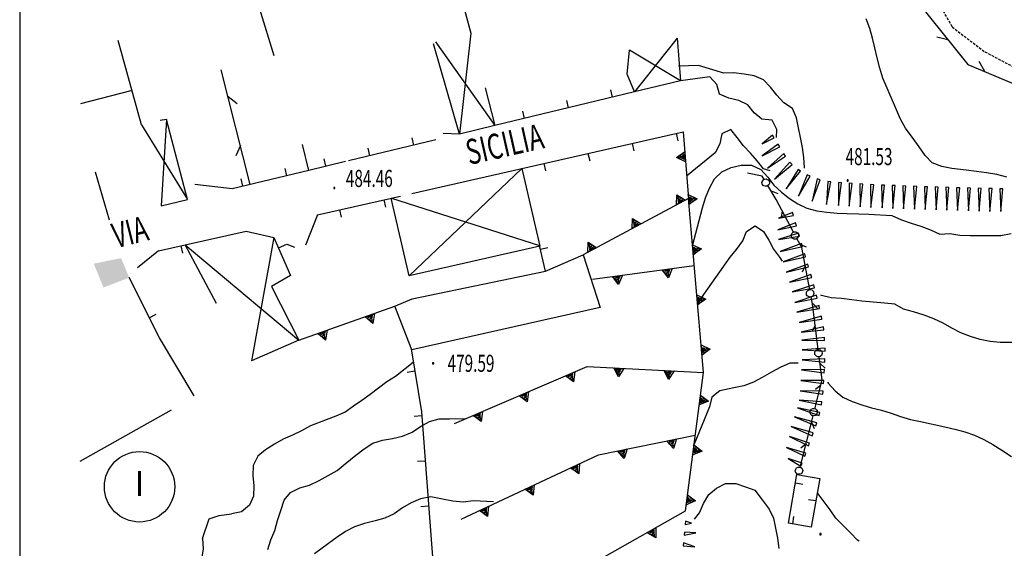
# Model space of a CAD drawing. Extents: x 1514965 to 1515745, y 4455040 to 4455729.
# Drawn here: x 1514965 to 1515063, y 4455192 to 4455244 of the extents above; entities that cross this region are included whole.
import ezdxf
from ezdxf.enums import TextEntityAlignment as Align

# ---------------------------------------------------------------- set-up
doc = ezdxf.new("R2010")
doc.units = 0
doc.header["$MEASUREMENT"] = 0
doc.linetypes.add('HIDDEN', pattern=[0.375, 0.25, -0.125])
for name, color, linetype in [('CANCELLO', 7, 'CONTINUOUS'), ('CURVA_DIRETT', 7, 'CONTINUOUS'), ('CURVA_INTERM', 7, 'CONTINUOUS'), ('DIAGONALI17', 7, 'CONTINUOUS'), ('DIVISIONE2', 7, 'CONTINUOUS'), ('DIVISIONE_FABBR', 7, 'CONTINUOUS'), ('EDIFICIO', 7, 'CONTINUOUS'), ('MURO_A_CALCE', 7, 'CONTINUOUS'), ('MURO_SOSTEG', 7, 'CONTINUOUS'), ('PUNTO_QUOTA', 7, 'CONTINUOUS'), ('QUOTA', 7, 'CONTINUOUS'), ('RETE_METALL', 7, 'CONTINUOUS'), ('SIEPE', 7, 'CONTINUOUS'), ('SOMM_SCARPAT', 7, 'CONTINUOUS'), ('STRADA_BIANCA', 7, 'CONTINUOUS'), ('TETTOIA', 7, 'CONTINUOUS'), ('TOPONOMAS', 7, 'CONTINUOUS')]:
    doc.layers.add(name, color=color, linetype=linetype)
doc.styles.add('ROMANT', font='ROMANT', dxfattribs={"height": 0.2})
doc.styles.add('TE', font='TE', dxfattribs={"height": 0.2})

# ---------------------------------------------------------------- blocks, each defined once
blk = doc.blocks.new('I')
at = {"layer": 'DIVISIONE_FABBR', "color": 2, "linetype": 'Continuous'}
blk.add_circle((0, 0), 3.5, dxfattribs=at)
at = {"layer": 'DIVISIONE_FABBR', "color": 1, "linetype": 'Continuous', "style": 'TE'}
blk.add_text('I', height=2.5, dxfattribs=at).set_placement((0, 0), align=Align.MIDDLE)
blk = doc.blocks.new('PUNTO')
at = {"layer": 'PUNTO_QUOTA', "color": 2, "linetype": 'Continuous'}
blk.add_lwpolyline([(-0.06, -0.06), (0.06, -0.06), (0.06, 0.06), (-0.06, 0.06)], close=True, dxfattribs=at)

msp = doc.modelspace()

# ---------------------------------------------------------------- linework, layer by layer
at = {"layer": 'CANCELLO', "color": 4, "linetype": 'Continuous'}
for p, q in [((1515008.41, 4455232.92), (1515006.77, 4455232.96)), ((1514985.8, 4455227.47), (1514982.09, 4455227.89)), ((1514994.29, 4455224.89), (1514993.1, 4455221.88)), ((1514978.5, 4455221.3), (1514976.41, 4455219.63))]:
    msp.add_line(p, q, dxfattribs=at)
at = {"layer": 'CURVA_DIRETT', "color": 3, "linetype": 'Continuous'}
for points in [[(1515039.92, 4455232.56), (1515039.94, 4455233.38), (1515039.5, 4455234.29), (1515038.48, 4455234.39), (1515037.69, 4455235.02), (1515037.08, 4455235.83), (1515036.17, 4455236.26), (1515035.19, 4455236.48), (1515034.26, 4455236.88), (1515033.98, 4455237.85), (1515033.3, 4455238.59), (1515030.37, 4455238.2)], [(1515003.81, 4455210.23), (1515002.03, 4455208.84), (1515001.17, 4455208.3), (1515000.35, 4455207.68), (1514999.54, 4455207.05), (1514998.71, 4455206.43), (1514997.87, 4455205.88), (1514997.04, 4455205.3), (1514996.13, 4455204.88), (1514995.16, 4455204.53), (1514993.58, 4455203.93), (1514992.71, 4455203.43), (1514991.79, 4455203), (1514990.87, 4455202.59), (1514990, 4455202.09), (1514989.13, 4455201.54), (1514988.35, 4455200.9), (1514987.91, 4455199.98), (1514987.87, 4455198.98), (1514987.96, 4455197.96), (1514987.92, 4455196.95), (1514987.52, 4455196.04), (1514986.74, 4455195.39), (1514985.75, 4455195.18)], [(1515031.78, 4455194.66), (1515032.26, 4455195.27), (1515032.68, 4455196.21), (1515033.18, 4455197.09), (1515033.95, 4455197.75), (1515034.85, 4455198.21), (1515035.88, 4455198.2), (1515036.83, 4455197.88), (1515037.77, 4455197.52), (1515038.39, 4455196.71), (1515039.18, 4455195.65), (1515039.64, 4455194.75), (1515039.81, 4455193.75), (1515040.01, 4455192.75), (1515040.14, 4455191.75)], [(1514982.86, 4455192.74), (1514983.51, 4455194.7), (1514984.5, 4455195.01), (1514985.75, 4455195.18)], [(1514982.86, 4455192.74), (1514982.93, 4455191.71), (1514982.77, 4455190.67), (1514982.42, 4455189.7), (1514982.11, 4455188.73), (1514981.75, 4455187.75), (1514981.36, 4455186.77), (1514980.81, 4455185.93), (1514980.08, 4455185.24), (1514979.21, 4455184.7), (1514978.28, 4455184.3), (1514977.29, 4455184.04), (1514976.33, 4455183.74), (1514975.32, 4455183.62), (1514974.3, 4455183.7), (1514974.21, 4455183.75)]]:
    msp.add_lwpolyline(points, dxfattribs=at)
at = {"layer": 'CURVA_INTERM', "color": 1, "linetype": 'Continuous'}
for points in [[(1515062.81, 4455228.64), (1515061.83, 4455228.91), (1515060.81, 4455229.07), (1515059.81, 4455229.21), (1515058.79, 4455229.32), (1515057.35, 4455229.49), (1515056.36, 4455229.7), (1515055.4, 4455230.05), (1515054.69, 4455230.8), (1515054.12, 4455231.66), (1515053.5, 4455232.48), (1515052.76, 4455233.5), (1515052.26, 4455234.41), (1515051.84, 4455235.34), (1515050.5, 4455238.48), (1515050.18, 4455239.48), (1515049.92, 4455240.48), (1515049.69, 4455241.47), (1515049.48, 4455242.45), (1515049.19, 4455243.42), (1515048.83, 4455244.36)], [(1515042.7, 4455229.54), (1515042.7, 4455229.59), (1515042.65, 4455230.59), (1515042.5, 4455231.58), (1515042.32, 4455232.57), (1515042.11, 4455233.55), (1515041.92, 4455234.54), (1515041.5, 4455235.45), (1515040.66, 4455236.01), (1515039.96, 4455236.77), (1515039.34, 4455237.59), (1515038.63, 4455238.3), (1515037.7, 4455238.7), (1515036.7, 4455238.87), (1515035.68, 4455239), (1515034.67, 4455238.96), (1515032.16, 4455239.74), (1515030.19, 4455239.67)], [(1515039.3, 4455229.25), (1515038.62, 4455229.46), (1515037.99, 4455230.25), (1515037.34, 4455231.03), (1515036.64, 4455231.75), (1515036.02, 4455232.57), (1515035.39, 4455233.36), (1515034.48, 4455232.94), (1515034.29, 4455231.95), (1515033.84, 4455231.04), (1515030.99, 4455228.74)], [(1515031.57, 4455221.81), (1515032.56, 4455225.59), (1515032.88, 4455226.59), (1515033.25, 4455227.55), (1515033.76, 4455228.46), (1515034.5, 4455229.17), (1515035.43, 4455229.6), (1515036.42, 4455229.84), (1515037.45, 4455229.84), (1515038.38, 4455229.41), (1515039.05, 4455228.64), (1515039.67, 4455227.85), (1515040.42, 4455227.16), (1515041.2, 4455226.53), (1515042.03, 4455225.98), (1515042.95, 4455225.57), (1515043.94, 4455225.3), (1515044.94, 4455225.16), (1515045.94, 4455225.07), (1515046.95, 4455225.03), (1515048.1, 4455225), (1515049.11, 4455224.96), (1515051.38, 4455224.82), (1515052.34, 4455224.41), (1515053.32, 4455224.05), (1515054.28, 4455223.77), (1515055.23, 4455223.4), (1515056.15, 4455222.98), (1515057.16, 4455223.05), (1515058.15, 4455222.87), (1515059.17, 4455222.84), (1515060.18, 4455222.85), (1515061.2, 4455222.83), (1515062.24, 4455222.83), (1515063.25, 4455223.04)], [(1515032.07, 4455216.09), (1515035.32, 4455220.67), (1515035.95, 4455221.46), (1515036.59, 4455222.3), (1515036.94, 4455223.25), (1515037.8, 4455223.79), (1515038.64, 4455223.23), (1515039.15, 4455222.37), (1515039.62, 4455221.48), (1515040.23, 4455220.67), (1515040.49, 4455220.29)], [(1515064.85, 4455212.2), (1515062.16, 4455212.21), (1515061.15, 4455212.3), (1515060.16, 4455212.49), (1515059.2, 4455212.82), (1515058.24, 4455213.18), (1515057.34, 4455213.62), (1515056.48, 4455214.13), (1515055.57, 4455214.56), (1515054.6, 4455214.91), (1515053.54, 4455215.25), (1515052.56, 4455215.53), (1515051.68, 4455216), (1515050.66, 4455216.12), (1515048.42, 4455216.32), (1515047.42, 4455216.45), (1515046.4, 4455216.57), (1515045.37, 4455216.66), (1515044.39, 4455216.89), (1515044.34, 4455216.92)], [(1515042.09, 4455210.15), (1515041.25, 4455210.14), (1515040.3, 4455209.74), (1515039.41, 4455209.25), (1515038.51, 4455208.73), (1515037.62, 4455208.27), (1515036.67, 4455207.89), (1515035.68, 4455207.71), (1515034.28, 4455207.42), (1515033.51, 4455206.77), (1515033.27, 4455205.8), (1515031.73, 4455202.11)], [(1515044.99, 4455208.28), (1515045.06, 4455208.16), (1515045.74, 4455207.41), (1515046.53, 4455206.78), (1515047.45, 4455206.34), (1515048.39, 4455206), (1515049.36, 4455205.7), (1515050.35, 4455205.48), (1515051.31, 4455205.19), (1515052.26, 4455204.85), (1515053.23, 4455204.56), (1515054.25, 4455204.36), (1515056.67, 4455203.84), (1515057.66, 4455203.6), (1515058.64, 4455203.32), (1515059.6, 4455202.99), (1515060.54, 4455202.58), (1515061.44, 4455202.07), (1515062.32, 4455201.52), (1515063.29, 4455200.88)], [(1514989.34, 4455191.63), (1514989.64, 4455192.6), (1514990.05, 4455193.54), (1514990.33, 4455194.52), (1514990.63, 4455195.5), (1514990.97, 4455196.55), (1514991.61, 4455197.32), (1514992.54, 4455197.77), (1514993.51, 4455198.04), (1514994.44, 4455198.48), (1514995.36, 4455198.98), (1514996.23, 4455199.5), (1514997.05, 4455200.14), (1514998.11, 4455201), (1514998.92, 4455201.63), (1514999.78, 4455202.19), (1515000.75, 4455202.51), (1515001.76, 4455202.66), (1515002.75, 4455202.89), (1515003.71, 4455203.3), (1515004.54, 4455203.87), (1515005.42, 4455204.36), (1515006.4, 4455204.61), (1515007.43, 4455204.63), (1515009.07, 4455204.66)], [(1515048.14, 4455192.47), (1515047.96, 4455192.57), (1515047.28, 4455193.31), (1515046.54, 4455194.02), (1515045.83, 4455194.75), (1515045.25, 4455195.57), (1515043.98, 4455197.3)], [(1515011.78, 4455196.39), (1515009.79, 4455196.49), (1515008.78, 4455196.34), (1515007.76, 4455196.43), (1515006.72, 4455196.65), (1515005.57, 4455196.86), (1515004.54, 4455196.69), (1515003.6, 4455196.29), (1515002.74, 4455195.77), (1515001.9, 4455195.18), (1515000.99, 4455194.74), (1515000.01, 4455194.5), (1514998.95, 4455194.21), (1514997.97, 4455193.89), (1514997.07, 4455193.43), (1514996.23, 4455192.86), (1514995.4, 4455192.23), (1514993.99, 4455191.2)]]:
    msp.add_lwpolyline(points, dxfattribs=at)
at = {"layer": 'DIAGONALI17', "color": 4, "linetype": 'Continuous'}
for p, q in [((1515006.02, 4455242.08), (1515011.93, 4455233.76)), ((1515009.55, 4455242.93), (1515008.41, 4455232.92)), ((1515030.06, 4455242.46), (1515025.82, 4455237.11)), ((1515030.37, 4455238.2), (1515025.31, 4455241.25)), ((1514979.27, 4455234.36), (1514978.74, 4455225.77)), ((1514976.81, 4455233.84), (1514981.36, 4455226.4)), ((1515014.6, 4455229.5), (1515003.39, 4455218.83)), ((1515001.65, 4455226.56), (1515016.36, 4455221.86)), ((1514989.95, 4455222.64), (1514987.73, 4455210.4)), ((1514981.14, 4455221.9), (1514992.43, 4455212.43))]:
    msp.add_line(p, q, dxfattribs=at)
at = {"layer": 'DIVISIONE2', "color": 7, "linetype": 'Continuous'}
for p, q in [((1515007.59, 4455250.2), (1515009.55, 4455242.93)), ((1514988.54, 4455245.35), (1514989.95, 4455240.73)), ((1514976.81, 4455233.84), (1514974.49, 4455242.23)), ((1514970.75, 4455235.95), (1514975.75, 4455237.25)), ((1514972.19, 4455229.16), (1514973.58, 4455224.39)), ((1514982.02, 4455206.9), (1514978.58, 4455212.66)), ((1514979.73, 4455205.5), (1514970.65, 4455200.39))]:
    msp.add_line(p, q, dxfattribs=at)
at = {"layer": 'DIVISIONE2', "linetype": 'Continuous'}
msp.add_lwpolyline([(1514964.684, 4455039.508), (1515745.387, 4455039.508), (1515745.387, 4455687.962), (1514964.684, 4455687.962)], close=True, dxfattribs=at)
at = {"layer": 'EDIFICIO', "color": 7, "linetype": 'Continuous'}
msp.add_lwpolyline([(1515001.98, 4455215.81), (1515003.7, 4455216.55), (1515016.95, 4455219.29), (1515020.69, 4455220.91), (1515022.38, 4455215.68), (1515003.67, 4455211.47)], close=True, dxfattribs=at)
msp.add_solid([(1514973.01, 4455217.68), (1514975.58, 4455218.65), (1514972.05, 4455220.04), (1514974.77, 4455220.59)], dxfattribs=at)
at = {"layer": 'MURO_A_CALCE', "linetype": 'Continuous'}
for p, q in [((1515023.63, 4455236.58), (1515023.46, 4455237.31)), ((1515025.82, 4455237.11), (1515011.93, 4455233.76)), ((1515019.26, 4455235.53), (1515019.08, 4455236.26)), ((1515014.88, 4455234.47), (1515014.71, 4455235.2)), ((1515006.06, 4455232.35), (1514997.38, 4455230.26)), ((1515003.87, 4455231.82), (1515003.7, 4455232.55)), ((1515014.6, 4455229.5), (1515030.63, 4455233.14)), ((1515029.96, 4455232.99), (1515030.13, 4455232.26)), ((1514999.5, 4455230.77), (1514999.32, 4455231.5)), ((1515025.57, 4455231.99), (1515025.74, 4455231.26)), ((1514995.12, 4455229.72), (1514994.95, 4455230.45)), ((1515021.18, 4455230.99), (1515021.35, 4455230.26)), ((1514991.24, 4455228.78), (1514991.07, 4455229.51)), ((1515016.79, 4455230), (1515016.96, 4455229.27)), ((1514993.43, 4455229.31), (1514985.8, 4455227.47)), ((1514986.87, 4455227.73), (1514986.69, 4455228.46)), ((1514994.29, 4455224.88), (1515001.65, 4455226.56)), ((1515000.87, 4455226.38), (1515001.04, 4455225.65)), ((1514996.48, 4455225.38), (1514996.65, 4455224.65)), ((1514978.5, 4455221.3), (1514981.14, 4455221.9)), ((1514980.69, 4455221.8), (1514980.86, 4455221.07)), ((1515016.95, 4455219.29), (1515016.36, 4455221.86)), ((1515016.45, 4455221.48), (1515017.18, 4455221.65)), ((1514978.58, 4455212.66), (1514975.58, 4455218.65)), ((1514977.57, 4455214.67), (1514978.24, 4455215.01)), ((1515003.96, 4455209.36), (1515003.22, 4455209.24)), ((1515004.65, 4455204.92), (1515003.9, 4455204.86)), ((1515004.99, 4455200.43), (1515004.24, 4455200.37)), ((1515041.81, 4455198.27), (1515042.55, 4455198.14)), ((1515043.83, 4455196.46), (1515043.09, 4455196.59)), ((1515005.33, 4455195.94), (1515004.58, 4455195.88)), ((1515041.53, 4455194.19), (1515041.66, 4455194.93))]:
    msp.add_line(p, q, dxfattribs=at)
for points in [[(1514997.06, 4455230.18), (1514993.43, 4455229.31), (1514992.79, 4455231.89)], [(1514990.4, 4455221.62), (1514991.25, 4455221.99), (1514992, 4455221.68)], [(1515003.59, 4455211.58), (1515004.62, 4455205.32), (1515005.98, 4455187.39), (1515003.83, 4455186.8)], [(1515044.22, 4455198.68), (1515043.37, 4455193.87), (1515041.1, 4455194.27), (1515041.95, 4455199.08), (1515044.22, 4455198.68)]]:
    msp.add_lwpolyline(points, dxfattribs=at)
at = {"layer": 'MURO_SOSTEG', "linetype": 'Continuous'}
for p, q in [((1515021.63, 4455218.49), (1515031.74, 4455219.86)), ((1514992.43, 4455212.43), (1515001.98, 4455215.81))]:
    msp.add_line(p, q, dxfattribs=at)
for points in [[(1515030.63, 4455233.14), (1515031.17, 4455226.5), (1515020.69, 4455220.91)], [(1515004.9, 4455184.49), (1515006.35, 4455181.61), (1515030.87, 4455195.48), (1515032.66, 4455209.23), (1515031.17, 4455226.5)], [(1515007.92, 4455204.16), (1515021.09, 4455209.82), (1515032.66, 4455209.23)], [(1515008.57, 4455194.65), (1515022.24, 4455201.05), (1515031.85, 4455203)]]:
    msp.add_lwpolyline(points, dxfattribs=at)
for points in [[(1515030.87, 4455230.15), (1515029.97, 4455230.58), (1515030.79, 4455231.15), (1515030.15, 4455230.59), (1515030.36, 4455230.53), (1515030.46, 4455230.75), (1515030.55, 4455230.44), (1515030.63, 4455230.88), (1515030.71, 4455230.39), (1515030.74, 4455230.94)], [(1515029.99, 4455225.87), (1515030.02, 4455226.87), (1515030.87, 4455226.34), (1515030.11, 4455226.71), (1515030.13, 4455226.49), (1515030.38, 4455226.48), (1515030.13, 4455226.29), (1515030.57, 4455226.38), (1515030.14, 4455226.11), (1515030.66, 4455226.31)], [(1515031.14, 4455226.9), (1515032.05, 4455226.48), (1515031.22, 4455225.91), (1515031.86, 4455226.46), (1515031.65, 4455226.53), (1515031.55, 4455226.31), (1515031.46, 4455226.61), (1515031.38, 4455226.17), (1515031.3, 4455226.67), (1515031.27, 4455226.11)], [(1515025.58, 4455223.52), (1515025.61, 4455224.52), (1515026.46, 4455223.99), (1515025.7, 4455224.35), (1515025.72, 4455224.14), (1515025.96, 4455224.13), (1515025.72, 4455223.93), (1515026.15, 4455224.03), (1515025.73, 4455223.76), (1515026.25, 4455223.96)], [(1515021.17, 4455221.16), (1515021.2, 4455222.17), (1515022.05, 4455221.63), (1515021.29, 4455222), (1515021.31, 4455221.79), (1515021.55, 4455221.78), (1515021.31, 4455221.58), (1515021.74, 4455221.68), (1515021.32, 4455221.41), (1515021.84, 4455221.6)], [(1515031.57, 4455221.92), (1515032.47, 4455221.5), (1515031.65, 4455220.93), (1515032.29, 4455221.48), (1515032.08, 4455221.54), (1515031.98, 4455221.32), (1515031.89, 4455221.63), (1515031.81, 4455221.19), (1515031.73, 4455221.68), (1515031.7, 4455221.13)], [(1515029.56, 4455219.56), (1515029.18, 4455218.63), (1515028.57, 4455219.43), (1515029.15, 4455218.82), (1515029.21, 4455219.03), (1515028.98, 4455219.12), (1515029.28, 4455219.22), (1515028.84, 4455219.29), (1515029.33, 4455219.39), (1515028.77, 4455219.39)], [(1515024.6, 4455218.89), (1515024.22, 4455217.96), (1515023.61, 4455218.76), (1515024.2, 4455218.15), (1515024.25, 4455218.36), (1515024.03, 4455218.45), (1515024.33, 4455218.55), (1515023.88, 4455218.61), (1515024.37, 4455218.72), (1515023.82, 4455218.72)], [(1515031.99, 4455216.94), (1515032.9, 4455216.52), (1515032.08, 4455215.94), (1515032.72, 4455216.5), (1515032.51, 4455216.56), (1515032.41, 4455216.34), (1515032.32, 4455216.65), (1515032.24, 4455216.21), (1515032.16, 4455216.7), (1515032.13, 4455216.15)], [(1514999.97, 4455215.1), (1514999.79, 4455214.11), (1514999.03, 4455214.77), (1514999.73, 4455214.29), (1514999.74, 4455214.51), (1514999.5, 4455214.55), (1514999.77, 4455214.71), (1514999.32, 4455214.68), (1514999.78, 4455214.88), (1514999.24, 4455214.77)], [(1514995.26, 4455213.43), (1514995.08, 4455212.44), (1514994.32, 4455213.1), (1514995.01, 4455212.62), (1514995.02, 4455212.84), (1514994.78, 4455212.88), (1514995.06, 4455213.04), (1514994.61, 4455213.01), (1514995.07, 4455213.22), (1514994.53, 4455213.1)], [(1515032.42, 4455211.96), (1515033.33, 4455211.54), (1515032.51, 4455210.96), (1515033.15, 4455211.52), (1515032.94, 4455211.58), (1515032.84, 4455211.36), (1515032.75, 4455211.67), (1515032.67, 4455211.23), (1515032.59, 4455211.72), (1515032.56, 4455211.17)], [(1515019.86, 4455209.29), (1515019.75, 4455208.3), (1515018.94, 4455208.9), (1515019.67, 4455208.47), (1515019.67, 4455208.69), (1515019.43, 4455208.71), (1515019.69, 4455208.89), (1515019.25, 4455208.83), (1515019.69, 4455209.07), (1515019.16, 4455208.91)], [(1515024.75, 4455209.63), (1515024.21, 4455208.79), (1515023.75, 4455209.68), (1515024.22, 4455208.98), (1515024.31, 4455209.18), (1515024.1, 4455209.31), (1515024.42, 4455209.35), (1515023.99, 4455209.49), (1515024.49, 4455209.51), (1515023.95, 4455209.6)], [(1515029.74, 4455209.38), (1515029.2, 4455208.54), (1515028.75, 4455209.43), (1515029.21, 4455208.73), (1515029.3, 4455208.92), (1515029.1, 4455209.05), (1515029.41, 4455209.1), (1515028.99, 4455209.24), (1515029.49, 4455209.25), (1515028.94, 4455209.35)], [(1515015.27, 4455207.32), (1515015.15, 4455206.32), (1515014.35, 4455206.92), (1515015.08, 4455206.5), (1515015.07, 4455206.71), (1515014.83, 4455206.74), (1515015.09, 4455206.92), (1515014.65, 4455206.86), (1515015.1, 4455207.09), (1515014.56, 4455206.94)], [(1515032.37, 4455206.99), (1515033.17, 4455206.38), (1515032.24, 4455206), (1515032.98, 4455206.4), (1515032.79, 4455206.51), (1515032.64, 4455206.32), (1515032.62, 4455206.63), (1515032.45, 4455206.22), (1515032.47, 4455206.72), (1515032.33, 4455206.19)], [(1515010.68, 4455205.34), (1515010.56, 4455204.35), (1515009.76, 4455204.95), (1515010.49, 4455204.52), (1515010.48, 4455204.74), (1515010.24, 4455204.77), (1515010.5, 4455204.94), (1515010.06, 4455204.88), (1515010.5, 4455205.12), (1515009.97, 4455204.96)], [(1515029.99, 4455202.62), (1515029.67, 4455201.67), (1515029.01, 4455202.42), (1515029.63, 4455201.86), (1515029.67, 4455202.07), (1515029.44, 4455202.14), (1515029.73, 4455202.26), (1515029.29, 4455202.3), (1515029.77, 4455202.44), (1515029.22, 4455202.39)], [(1515031.72, 4455202.03), (1515032.52, 4455201.42), (1515031.59, 4455201.04), (1515032.33, 4455201.45), (1515032.14, 4455201.55), (1515032, 4455201.36), (1515031.98, 4455201.67), (1515031.8, 4455201.26), (1515031.83, 4455201.76), (1515031.69, 4455201.23)], [(1515025.09, 4455201.63), (1515024.77, 4455200.68), (1515024.11, 4455201.43), (1515024.73, 4455200.86), (1515024.77, 4455201.07), (1515024.54, 4455201.15), (1515024.83, 4455201.27), (1515024.39, 4455201.3), (1515024.87, 4455201.44), (1515024.32, 4455201.4)], [(1515020.34, 4455200.16), (1515020.26, 4455199.16), (1515019.44, 4455199.74), (1515020.18, 4455199.33), (1515020.17, 4455199.55), (1515019.93, 4455199.57), (1515020.18, 4455199.75), (1515019.74, 4455199.68), (1515020.18, 4455199.93), (1515019.65, 4455199.76)], [(1515015.82, 4455198.04), (1515015.73, 4455197.04), (1515014.91, 4455197.62), (1515015.65, 4455197.21), (1515015.64, 4455197.43), (1515015.4, 4455197.45), (1515015.65, 4455197.63), (1515015.21, 4455197.56), (1515015.65, 4455197.81), (1515015.12, 4455197.64)], [(1515031.08, 4455197.07), (1515031.88, 4455196.46), (1515030.95, 4455196.08), (1515031.69, 4455196.49), (1515031.5, 4455196.59), (1515031.35, 4455196.4), (1515031.33, 4455196.72), (1515031.16, 4455196.3), (1515031.18, 4455196.81), (1515031.04, 4455196.27)], [(1515011.29, 4455195.92), (1515011.2, 4455194.92), (1515010.38, 4455195.5), (1515011.12, 4455195.09), (1515011.11, 4455195.31), (1515010.87, 4455195.33), (1515011.12, 4455195.51), (1515010.68, 4455195.44), (1515011.12, 4455195.69), (1515010.59, 4455195.52)], [(1515027.91, 4455193.81), (1515027.91, 4455192.8), (1515027.04, 4455193.32), (1515027.81, 4455192.97), (1515027.79, 4455193.18), (1515027.54, 4455193.18), (1515027.78, 4455193.39), (1515027.35, 4455193.28), (1515027.77, 4455193.56), (1515027.25, 4455193.35)]]:
    msp.add_lwpolyline(points, close=True, dxfattribs=at)
at = {"layer": 'RETE_METALL', "color": 3, "linetype": 'Continuous'}
for p, q in [((1515055.85, 4455242.59), (1515056.96, 4455242.32)), ((1515060.62, 4455239.13), (1515060.07, 4455240.13)), ((1514987.61, 4455227.91), (1514984.72, 4455239.3)), ((1514986.3, 4455235.93), (1514985.4, 4455236.63)), ((1514986.63, 4455231.79), (1514986.17, 4455230.74))]:
    msp.add_line(p, q, dxfattribs=at)
msp.add_lwpolyline([(1515051.32, 4455249.34), (1515058.95, 4455239.84), (1515068.01, 4455236.02), (1515068.19, 4455227.89), (1515079.25, 4455228.04), (1515082.72, 4455232.88), (1515086.64, 4455237.07), (1515088.39, 4455238.28), (1515089.36, 4455238.75), (1515096.54, 4455239.53)], dxfattribs=at)
at = {"layer": 'SIEPE', "color": 3, "linetype": 'Continuous'}
for p, q in [((1515040.08, 4455226.98), (1515039.44, 4455227.23)), ((1515040.5, 4455225.3), (1515040.38, 4455224.63)), ((1515042.91, 4455221.67), (1515042.29, 4455221.95)), ((1515042.78, 4455219.81), (1515042.47, 4455219.2)), ((1515044, 4455215.6), (1515043.52, 4455216.08)), ((1515043.77, 4455213.9), (1515043.43, 4455213.31)), ((1515044.76, 4455209.65), (1515044.27, 4455210.13)), ((1515044.32, 4455207.96), (1515043.79, 4455207.54)), ((1515042.28, 4455199.81), (1515043.57, 4455204.93)), ((1515043.7, 4455203.64), (1515043.42, 4455204.27)), ((1515042.87, 4455202.14), (1515042.33, 4455201.71))]:
    msp.add_line(p, q, dxfattribs=at)
for points in [[(1515038.7, 4455228.41), (1515038.5, 4455228.74), (1515037.03, 4455229.04)], [(1515039.04, 4455227.78), (1515038.95, 4455227.73), (1515038.81, 4455227.73), (1515038.67, 4455227.77), (1515038.59, 4455227.81), (1515038.5, 4455227.97), (1515038.48, 4455228.12), (1515038.55, 4455228.28), (1515038.61, 4455228.36), (1515038.75, 4455228.45), (1515038.88, 4455228.46), (1515039, 4455228.41), (1515039.11, 4455228.36), (1515039.21, 4455228.19), (1515039.22, 4455228.01), (1515039.15, 4455227.87), (1515039.04, 4455227.78)], [(1515041.62, 4455223.18), (1515039.9, 4455226.43), (1515039.07, 4455227.8)], [(1515041.92, 4455222.52), (1515041.83, 4455222.47), (1515041.69, 4455222.49), (1515041.55, 4455222.53), (1515041.48, 4455222.58), (1515041.4, 4455222.74), (1515041.38, 4455222.89), (1515041.46, 4455223.05), (1515041.53, 4455223.13), (1515041.67, 4455223.2), (1515041.81, 4455223.21), (1515041.92, 4455223.16), (1515042.02, 4455223.1), (1515042.12, 4455222.92), (1515042.12, 4455222.74), (1515042.03, 4455222.6), (1515041.92, 4455222.52)], [(1515043.23, 4455217.45), (1515042.43, 4455221.64), (1515041.95, 4455222.54)], [(1515043.33, 4455216.74), (1515043.23, 4455216.72), (1515043.1, 4455216.78), (1515042.98, 4455216.86), (1515042.92, 4455216.93), (1515042.89, 4455217.1), (1515042.92, 4455217.25), (1515043.04, 4455217.38), (1515043.13, 4455217.44), (1515043.29, 4455217.47), (1515043.42, 4455217.43), (1515043.52, 4455217.35), (1515043.59, 4455217.26), (1515043.63, 4455217.06), (1515043.58, 4455216.89), (1515043.46, 4455216.79), (1515043.33, 4455216.74)], [(1515044.08, 4455211.52), (1515043.5, 4455216.05), (1515043.37, 4455216.75)], [(1515044.13, 4455210.8), (1515044.03, 4455210.78), (1515043.9, 4455210.85), (1515043.79, 4455210.94), (1515043.74, 4455211.01), (1515043.72, 4455211.19), (1515043.76, 4455211.33), (1515043.88, 4455211.45), (1515043.98, 4455211.5), (1515044.14, 4455211.52), (1515044.26, 4455211.48), (1515044.35, 4455211.39), (1515044.43, 4455211.3), (1515044.45, 4455211.1), (1515044.39, 4455210.93), (1515044.26, 4455210.83), (1515044.13, 4455210.8)], [(1515043.74, 4455205.63), (1515044.46, 4455208.5), (1515044.17, 4455210.8)], [(1515043.53, 4455204.94), (1515043.43, 4455204.96), (1515043.33, 4455205.07), (1515043.26, 4455205.19), (1515043.24, 4455205.28), (1515043.29, 4455205.45), (1515043.38, 4455205.58), (1515043.54, 4455205.64), (1515043.64, 4455205.65), (1515043.8, 4455205.61), (1515043.9, 4455205.53), (1515043.95, 4455205.41), (1515043.99, 4455205.3), (1515043.94, 4455205.11), (1515043.82, 4455204.97), (1515043.67, 4455204.93), (1515043.53, 4455204.94)], [(1515042.07, 4455199.12), (1515041.97, 4455199.14), (1515041.88, 4455199.25), (1515041.8, 4455199.37), (1515041.79, 4455199.46), (1515041.83, 4455199.63), (1515041.92, 4455199.76), (1515042.08, 4455199.82), (1515042.19, 4455199.83), (1515042.34, 4455199.79), (1515042.44, 4455199.71), (1515042.5, 4455199.59), (1515042.53, 4455199.48), (1515042.48, 4455199.28), (1515042.37, 4455199.15), (1515042.21, 4455199.11), (1515042.07, 4455199.12)]]:
    msp.add_lwpolyline(points, dxfattribs=at)
at = {"layer": 'SOMM_SCARPAT', "color": 10, "linetype": 'Continuous'}
for points in [[(1515038.51, 4455231.94), (1515039.68, 4455232.55), (1515039.52, 4455232.81)], [(1515038.51, 4455230.77), (1515040.25, 4455231.64), (1515040.08, 4455231.9)], [(1515039.02, 4455229.54), (1515040.81, 4455230.73), (1515040.65, 4455230.99)], [(1515039.73, 4455228.44), (1515041.47, 4455229.9), (1515041.26, 4455230.12)], [(1515040.9, 4455227.46), (1515042.31, 4455229.24), (1515042.06, 4455229.41)], [(1515042.12, 4455226.76), (1515043.26, 4455228.73), (1515042.98, 4455228.87)], [(1515043.47, 4455226.26), (1515044.27, 4455228.38), (1515043.97, 4455228.47)], [(1515044.9, 4455225.93), (1515045.32, 4455228.17), (1515045.01, 4455228.21)], [(1515046.1, 4455225.81), (1515046.38, 4455228.07), (1515046.07, 4455228.09)], [(1515047.16, 4455225.75), (1515047.45, 4455228.01), (1515047.14, 4455228.03)], [(1515048.23, 4455225.69), (1515048.52, 4455227.94), (1515048.21, 4455227.96)], [(1515049.3, 4455225.62), (1515049.59, 4455227.88), (1515049.28, 4455227.9)], [(1515050.42, 4455225.58), (1515050.66, 4455227.84), (1515050.35, 4455227.85)], [(1515051.48, 4455225.53), (1515051.72, 4455227.8), (1515051.41, 4455227.81)], [(1515052.55, 4455225.49), (1515052.79, 4455227.75), (1515052.48, 4455227.77)], [(1515053.64, 4455225.45), (1515053.86, 4455227.72), (1515053.55, 4455227.73)], [(1515054.71, 4455225.42), (1515054.93, 4455227.68), (1515054.62, 4455227.69)], [(1515055.78, 4455225.39), (1515056, 4455227.65), (1515055.69, 4455227.66)], [(1515056.85, 4455225.35), (1515057.07, 4455227.62), (1515056.76, 4455227.63)], [(1515057.92, 4455225.32), (1515058.14, 4455227.58), (1515057.83, 4455227.59)], [(1515059, 4455225.29), (1515059.21, 4455227.55), (1515058.9, 4455227.56)], [(1515060.07, 4455225.26), (1515060.28, 4455227.52), (1515059.97, 4455227.53)], [(1515061.14, 4455225.23), (1515061.35, 4455227.5), (1515061.04, 4455227.51)], [(1515062.21, 4455225.21), (1515062.42, 4455227.47), (1515062.11, 4455227.48)], [(1515040.12, 4455224.56), (1515041.6, 4455224.83), (1515041.51, 4455225.13)], [(1515040.05, 4455223.39), (1515041.9, 4455223.81), (1515041.81, 4455224.11)], [(1515040.12, 4455222.43), (1515042.21, 4455222.78), (1515042.12, 4455223.08)], [(1515040.29, 4455221.25), (1515042.51, 4455221.76), (1515042.42, 4455222.05)], [(1515040.6, 4455220.23), (1515042.82, 4455220.73), (1515042.73, 4455221.03)], [(1515040.9, 4455219.2), (1515043.12, 4455219.71), (1515043.03, 4455220)], [(1515041.2, 4455218.2), (1515043.42, 4455218.68), (1515043.33, 4455218.98)], [(1515041.47, 4455217.23), (1515043.7, 4455217.65), (1515043.62, 4455217.95)], [(1515041.73, 4455216.19), (1515043.97, 4455216.61), (1515043.89, 4455216.91)], [(1515041.96, 4455215.23), (1515044.21, 4455215.57), (1515044.15, 4455215.87)], [(1515042.19, 4455214.18), (1515044.44, 4455214.52), (1515044.38, 4455214.83)], [(1515042.37, 4455213.24), (1515044.63, 4455213.47), (1515044.58, 4455213.78)], [(1515042.44, 4455212.43), (1515044.71, 4455212.4), (1515044.7, 4455212.71)], [(1515042.48, 4455211.48), (1515044.75, 4455211.34), (1515044.75, 4455211.65)], [(1515042.46, 4455210.5), (1515044.72, 4455210.27), (1515044.73, 4455210.58)], [(1515042.42, 4455209.49), (1515044.67, 4455209.2), (1515044.69, 4455209.51)], [(1515042.35, 4455208.44), (1515044.6, 4455208.13), (1515044.63, 4455208.44)], [(1515042.28, 4455207.42), (1515044.52, 4455207.06), (1515044.55, 4455207.37)], [(1515042.16, 4455206.48), (1515044.39, 4455206), (1515044.43, 4455206.31)], [(1515042.02, 4455205.73), (1515044.16, 4455204.96), (1515044.24, 4455205.26)], [(1515041.72, 4455204.82), (1515043.82, 4455203.94), (1515043.92, 4455204.23)], [(1515041.39, 4455203.85), (1515043.47, 4455202.93), (1515043.58, 4455203.22)], [(1515041.22, 4455202.86), (1515043.1, 4455201.93), (1515043.21, 4455202.22)], [(1515040.93, 4455201.76), (1515042.73, 4455200.92), (1515042.84, 4455201.21)], [(1515041.07, 4455200.67), (1515042.35, 4455199.92), (1515042.46, 4455200.21)], [(1515031.48, 4455194.26), (1515030.87, 4455194.44), (1515030.85, 4455194.13)], [(1515031.89, 4455193.31), (1515030.78, 4455193.37), (1515030.75, 4455193.06)], [(1515031.82, 4455191.92), (1515030.68, 4455192.3), (1515030.64, 4455192)]]:
    msp.add_lwpolyline(points, close=True, dxfattribs=at)
at = {"layer": 'STRADA_BIANCA', "linetype": 'HIDDEN'}
msp.add_lwpolyline([(1515055.15, 4455259.86), (1515054.38, 4455257.15), (1515053.9, 4455253.66), (1515054.41, 4455249.68), (1515055.73, 4455246.43), (1515057.4, 4455243.56), (1515060.63, 4455241.09), (1515063.35, 4455239.66), (1515066.44, 4455237.96), (1515069.06, 4455236.05), (1515071.74, 4455233.13), (1515074.54, 4455231.89), (1515077.86, 4455232.03), (1515080.71, 4455232.84), (1515083.75, 4455236.23), (1515086.01, 4455238.32), (1515088.77, 4455239.61), (1515091.8, 4455241.36), (1515093.56, 4455243.28), (1515095.02, 4455245.18), (1515095.86, 4455248.9)], dxfattribs=at)
at = {"layer": 'TETTOIA', "color": 1, "linetype": 'Continuous'}
msp.add_line((1515001.63, 4455226.55), (1515002.55, 4455226.76), dxfattribs=at)
for points in [[(1515030.06, 4455242.46), (1515030.37, 4455238.2), (1515025.82, 4455237.11), (1515025.07, 4455238.88), (1515025.31, 4455241.25)], [(1515010.96, 4455237.5), (1515011.93, 4455233.76), (1515008.41, 4455232.92), (1515005.83, 4455241.89)], [(1514978.74, 4455225.77), (1514981.36, 4455226.4), (1514979.27, 4455234.36), (1514978.64, 4455234.28)], [(1515003.66, 4455227.01), (1515014.6, 4455229.5), (1515016.38, 4455221.79), (1515003.39, 4455218.83), (1515001.63, 4455226.55)], [(1514984.24, 4455216.09), (1514981.14, 4455221.9), (1514987.19, 4455223.27), (1514989.95, 4455222.64), (1514991.62, 4455218.88), (1514989.73, 4455217.77), (1514992.43, 4455212.43), (1514987.73, 4455210.4)]]:
    msp.add_lwpolyline(points, dxfattribs=at)

# ---------------------------------------------------------------- block references
at = {"layer": 'DIVISIONE2', "color": 7}
msp.add_blockref('I', (1514976.6, 4455197.87), dxfattribs=at)
at = {"layer": 'PUNTO_QUOTA'}
for p in [(1514995.96, 4455227.56), (1515047, 4455228.3), (1515005.79, 4455210.14), (1515044.3, 4455193.16)]:
    msp.add_blockref('PUNTO', p, dxfattribs=at)

# ---------------------------------------------------------------- texts
at = {"layer": 'QUOTA', "linetype": 'Continuous', "style": 'ROMANT', "width": 0.658824}
for s, p in [('481.53', (1515046.79, 4455231.53)), ('484.46', (1514997.11, 4455229.36)), ('479.59', (1515007.22, 4455210.99))]:
    msp.add_text(s, height=1.7, dxfattribs=at).set_placement(p, align=Align.TOP_LEFT)
at = {"layer": 'TOPONOMAS', "linetype": 'Continuous', "style": 'ROMANT', "width": 0.7}
for s, rotation, p in [('SICILIA', 12.66564, (1515012.958, 4455231.593)), ('VIA', 13.9958, (1514975.73, 4455222.877))]:
    msp.add_text(s, height=2.5, rotation=rotation, dxfattribs=at).set_placement(p, align=Align.MIDDLE)

doc.saveas('drawing.dxf')
